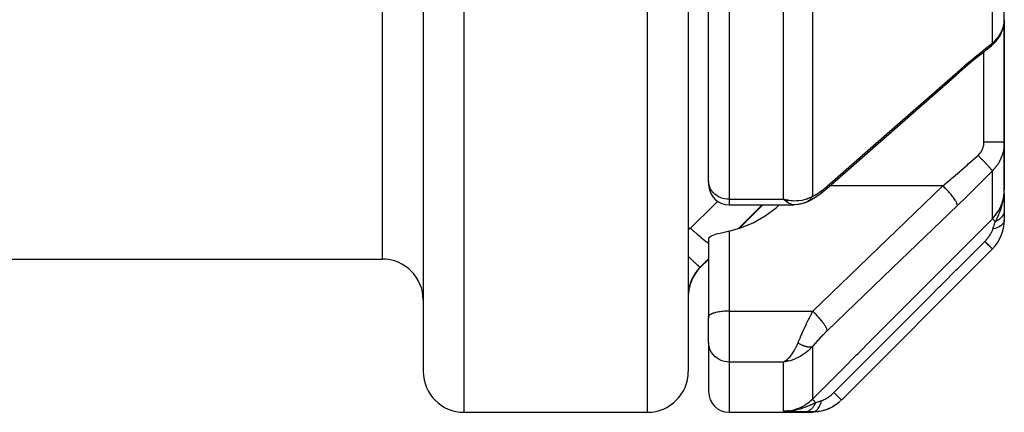
# Model space of a CAD drawing. Units: millimetres. Extents: x -312 to 522, y -345 to 345.
# Drawn here: x 12 to 60, y -113 to -94 of the extents above; entities that cross this region are included whole.
import ezdxf

# ---------------------------------------------------------------- set-up
doc = ezdxf.new("R2010")
doc.units = ezdxf.units.MM
doc.linetypes.add('DASHED', pattern=[9.652, 8.128, -1.524])
doc.layers.add('nevidi', color=4, linetype='DASHED')

msp = doc.modelspace()

# ---------------------------------------------------------------- linework, layer by layer
at = {"color": 2}
for p, q in [((32, -37), (32, -111)), ((32, -37), (32, -111)), ((45, -37), (45, -111)), ((45, -37), (45, -111)), ((46, -101.701), (46, -74.931)), ((46, -101.701), (46, -74.931)), ((60.5, -93.777), (60.5, -85.156)), ((60.482, -94.006), (60.489, -93.942)), ((60.496, -93.823), (60.496, -93.833)), ((60.497, -93.857), (60.498, -93.848)), ((60.498, -93.848), (60.5, -93.777)), ((60.5, -93.777), (60.5, -99.772)), ((60.5, -99.772), (60.5, -93.777)), ((59.808, -95.108), (59.866, -95.06)), ((51.015, -95.705), (51.014, -95.705)), ((51.78, -102.057), (58.167, -96.461)), ((60.5, -102.102), (60.5, -99.772)), ((60.5, -99.772), (60.5, -102.102)), ((51.015, -101.344), (51.014, -101.345)), ((51.014, -101.344), (51.015, -101.344)), ((46, -101.701), (46, -101.838)), ((46, -101.701), (46, -101.838)), ((51.78, -102.057), (51.764, -102.074)), ((60.485, -102.397), (60.486, -102.374)), ((60.487, -102.39), (60.488, -102.352)), ((60.488, -102.316), (60.489, -102.304)), ((60.488, -102.383), (60.49, -102.332)), ((60.489, -102.377), (60.491, -102.317)), ((60.49, -102.37), (60.492, -102.317)), ((60.491, -102.363), (60.493, -102.317)), ((60.493, -102.35), (60.496, -102.238)), ((60.493, -102.356), (60.496, -102.251)), ((60.494, -102.343), (60.497, -102.225)), ((60.495, -102.336), (60.498, -102.204)), ((60.496, -102.329), (60.498, -102.19)), ((60.497, -102.316), (60.499, -102.178)), ((60.497, -102.323), (60.499, -102.18)), ((60.498, -102.302), (60.5, -102.102)), ((60.498, -102.309), (60.5, -102.102)), ((60.499, -102.295), (60.5, -102.102)), ((60.5, -102.282), (60.5, -102.102)), ((60.5, -102.282), (60.5, -103.106)), ((47, -102.838), (50.174, -102.838)), ((47.515, -103.985), (48.662, -102.838)), ((49.91, -102.623), (49.672, -102.564)), ((49.904, -102.626), (49.672, -102.564)), ((49.899, -102.629), (49.672, -102.564)), ((49.894, -102.632), (49.672, -102.564)), ((49.889, -102.635), (49.672, -102.564)), ((49.884, -102.638), (49.672, -102.564)), ((49.879, -102.641), (49.672, -102.564)), ((49.874, -102.643), (49.672, -102.564)), ((49.868, -102.646), (49.672, -102.564)), ((49.863, -102.649), (49.672, -102.564)), ((49.858, -102.651), (49.672, -102.564)), ((49.853, -102.654), (49.672, -102.564)), ((49.848, -102.656), (49.672, -102.564)), ((49.843, -102.659), (49.672, -102.564)), ((49.838, -102.661), (49.672, -102.564)), ((49.832, -102.664), (49.672, -102.564)), ((49.827, -102.666), (49.672, -102.564)), ((49.822, -102.668), (49.672, -102.564)), ((49.817, -102.67), (49.672, -102.564)), ((49.812, -102.672), (49.672, -102.564)), ((49.806, -102.675), (49.672, -102.564)), ((49.801, -102.677), (49.672, -102.564)), ((49.695, -102.587), (49.672, -102.564)), ((49.713, -102.6), (49.711, -102.602)), ((49.915, -102.62), (49.782, -102.589)), ((49.92, -102.617), (49.855, -102.603)), ((50.174, -102.838), (50.165, -102.838)), ((50.663, -102.762), (50.655, -102.764)), ((50.739, -102.737), (50.73, -102.741)), ((50.787, -102.716), (50.771, -102.724)), ((60.484, -102.403), (60.484, -102.39)), ((60.5, -103.12), (60.5, -103.586)), ((46.001, -108.313), (46.001, -104.49)), ((59.914, -105), (52.51, -112.404)), ((11, -105.5), (30, -105.5)), ((45.586, -105.914), (46.001, -105.499)), ((46, -105.5), (46, -107)), ((46, -107), (46, -108.326)), ((46.001, -108.313), (46, -108.326)), ((46.001, -108.313), (46, -108.326)), ((46, -108.604), (46, -108.326)), ((46, -108.326), (46, -108.389)), ((46, -108.326), (46, -108.389)), ((46, -108.604), (46, -108.326)), ((46, -109.559), (46, -108.604)), ((46, -109.559), (46, -108.604)), ((46, -109.572), (46, -112)), ((46, -109.572), (46, -112)), ((49.812, -110.465), (49.672, -110.54)), ((49.817, -110.467), (49.672, -110.54)), ((49.822, -110.468), (49.672, -110.54)), ((49.827, -110.47), (49.672, -110.54)), ((49.832, -110.472), (49.672, -110.54)), ((49.838, -110.473), (49.672, -110.54)), ((49.843, -110.475), (49.672, -110.54)), ((49.848, -110.476), (49.672, -110.54)), ((49.853, -110.477), (49.672, -110.54)), ((49.858, -110.479), (49.672, -110.54)), ((49.863, -110.48), (49.672, -110.54)), ((49.868, -110.481), (49.672, -110.54)), ((49.874, -110.483), (49.672, -110.54)), ((49.879, -110.484), (49.672, -110.54)), ((49.884, -110.485), (49.672, -110.54)), ((49.889, -110.486), (49.672, -110.54)), ((49.894, -110.487), (49.672, -110.54)), ((49.899, -110.488), (49.672, -110.54)), ((49.904, -110.489), (49.672, -110.54)), ((49.91, -110.49), (49.672, -110.54)), ((49.915, -110.49), (49.672, -110.54)), ((49.92, -110.491), (49.672, -110.54)), ((49.806, -110.463), (49.709, -110.518)), ((49.771, -110.524), (49.739, -110.53)), ((49.801, -110.461), (49.763, -110.484)), ((49.945, -112.937), (49.672, -112.942)), ((49.938, -112.939), (49.672, -112.942)), ((49.931, -112.94), (49.672, -112.942)), ((49.924, -112.941), (49.672, -112.942)), ((49.917, -112.942), (49.672, -112.942)), ((49.91, -112.943), (49.672, -112.942)), ((49.904, -112.944), (49.672, -112.942)), ((49.897, -112.945), (49.672, -112.942)), ((49.89, -112.946), (49.672, -112.942)), ((49.883, -112.947), (49.672, -112.942)), ((49.876, -112.948), (49.672, -112.942)), ((49.869, -112.948), (49.672, -112.942)), ((49.863, -112.949), (49.672, -112.942)), ((49.856, -112.949), (49.672, -112.942)), ((49.849, -112.95), (49.672, -112.942)), ((49.842, -112.95), (49.672, -112.942)), ((49.835, -112.95), (49.672, -112.942)), ((49.951, -112.936), (49.771, -112.94)), ((49.958, -112.934), (49.886, -112.936)), ((49.965, -112.933), (49.915, -112.934)), ((49.933, -112.931), (49.921, -112.932)), ((34, -113), (43, -113)), ((47, -113), (51.086, -113))]:
    msp.add_line(p, q, dxfattribs=at)
for points in [[(59.908, -95.024), (59.976, -94.962), (60.04, -94.899), (60.099, -94.833), (60.154, -94.764), (60.205, -94.694), (60.243, -94.635), (60.289, -94.56), (60.33, -94.484), (60.366, -94.406), (60.397, -94.328), (60.423, -94.253), (60.448, -94.172), (60.468, -94.089), (60.482, -94.006)], [(59.838, -95.083), (59.427, -95.408), (58.996, -95.759), (58.564, -96.121), (58.151, -96.478)], [(59.838, -95.083), (59.836, -95.085), (59.815, -95.103), (59.808, -95.108)], [(58.167, -96.461), (58.152, -96.477), (58.151, -96.478)], [(51.764, -102.074), (51.692, -102.136), (51.611, -102.202), (51.532, -102.264), (51.407, -102.36), (51.329, -102.416), (51.252, -102.468), (51.12, -102.55), (51.046, -102.594), (50.975, -102.631), (50.913, -102.662), (50.845, -102.694), (50.749, -102.733)], [(60.486, -102.374), (60.491, -102.317), (60.497, -102.229), (60.499, -102.178)], [(47, -104.123), (47.567, -103.972), (48.191, -103.719), (48.773, -103.388), (49.305, -102.985), (49.465, -102.838)], [(49.672, -102.564), (49.771, -102.587), (49.856, -102.604), (49.924, -102.615)], [(50.356, -102.825), (50.203, -102.837), (50.181, -102.838), (50.165, -102.838)], [(50.674, -102.759), (50.495, -102.806), (50.467, -102.812), (50.44, -102.817), (50.412, -102.821), (50.384, -102.824), (50.224, -102.835)], [(50.73, -102.741), (50.722, -102.744), (50.709, -102.749), (50.707, -102.749), (50.677, -102.759)], [(46.001, -104.49), (46.016, -104.455), (46.049, -104.419), (46.099, -104.384), (46.166, -104.35), (46.235, -104.322), (46.241, -104.319), (46.247, -104.317), (46.342, -104.285), (46.449, -104.253), (46.565, -104.222), (46.69, -104.192), (46.82, -104.162), (46.913, -104.142), (46.953, -104.133), (47, -104.123)], [(49.672, -110.54), (49.711, -110.518), (49.764, -110.484), (49.798, -110.46)], [(49.774, -112.94), (49.886, -112.937), (49.905, -112.935), (49.983, -112.928)], [(52.158, -112.684), (52.096, -112.726), (52.091, -112.729), (52.09, -112.73), (52.085, -112.733), (51.857, -112.846), (51.851, -112.848), (51.85, -112.848), (51.845, -112.85), (51.603, -112.932), (51.598, -112.933), (51.597, -112.933), (51.592, -112.935), (51.341, -112.984), (51.335, -112.984), (51.335, -112.984), (51.329, -112.985), (51.086, -113)], [(52.317, -112.576), (52.312, -112.58), (52.311, -112.58), (52.307, -112.584), (52.258, -112.617)]]:
    msp.add_lwpolyline(points, dxfattribs=at)
for centre, radius, start, end in [((47, -101.838), 1, 180, 186.9195), ((47, -101.838), 1, 187.6923, 270), ((58.5, -103.586), 2, 315, 0), ((30, -107.5), 2, 0, 90), ((47, -107.328), 2, 135, 180), ((34, -111), 2, 180, 270), ((43, -111), 2, 270, 0), ((47, -112), 1, 180, 270)]:
    msp.add_arc(centre, radius, start, end, dxfattribs=at)
at = {"layer": 'nevidi', "color": 7, "linetype": 'Continuous'}
for p, q in [((30, -105.5), (30, -37)), ((34, -37), (34, -113)), ((43, -113), (43, -37)), ((47, -75.437), (47, -102.564)), ((59.914, -94.924), (59.914, -86.179)), ((51.086, -92.386), (51.086, -102.418)), ((49.672, -102.564), (49.672, -92.793)), ((60.459, -94.102), (60.475, -94.03)), ((59.5, -99.778), (59.5, -95.35)), ((59.914, -103.52), (59.914, -101.18)), ((57.493, -101.912), (51.945, -101.912)), ((60.499, -102.178), (60.5, -102.102)), ((47, -102.564), (49.672, -102.564)), ((47, -102.564), (47, -102.838)), ((45, -103.987), (45.116, -103.987)), ((47, -104.123), (47, -108.047)), ((46.016, -104.734), (46.018, -104.735)), ((45.586, -105.914), (45.586, -105.893)), ((47, -108.047), (51.106, -108.047)), ((47, -108.047), (47, -108.604)), ((47, -108.604), (47, -110.54)), ((51.086, -109.788), (51.086, -112.356)), ((47, -110.54), (47, -113)), ((49.672, -110.54), (47, -110.54)), ((49.739, -110.53), (49.672, -110.54)), ((49.672, -112.942), (49.672, -110.54)), ((49.909, -110.495), (49.771, -110.524)), ((49.983, -112.928), (50.005, -112.926))]:
    msp.add_line(p, q, dxfattribs=at)
for points in [[(59.914, -94.924), (59.967, -94.879), (59.977, -94.87), (60.038, -94.812), (60.048, -94.803), (60.048, -94.803), (60.105, -94.743), (60.114, -94.733), (60.167, -94.671), (60.175, -94.661), (60.207, -94.62), (60.224, -94.597), (60.231, -94.586), (60.276, -94.52), (60.283, -94.509), (60.323, -94.441), (60.329, -94.43), (60.333, -94.422), (60.364, -94.361), (60.37, -94.35), (60.4, -94.279), (60.405, -94.268), (60.425, -94.213), (60.431, -94.197), (60.434, -94.186), (60.456, -94.114)], [(60.477, -94.018), (60.481, -93.996), (60.489, -93.945)], [(60.49, -93.933), (60.497, -93.86), (60.498, -93.848)], [(58.2, -96.339), (58.564, -96.024), (58.621, -95.976), (59.003, -95.655), (59.059, -95.608), (59.44, -95.298), (59.497, -95.253), (59.877, -94.953), (59.914, -94.924)], [(59.914, -94.924), (59.905, -94.967), (59.902, -94.977), (59.9, -94.982), (59.899, -94.984), (59.883, -95.022), (59.879, -95.03), (59.874, -95.038), (59.873, -95.04), (59.853, -95.067), (59.847, -95.074), (59.838, -95.083)], [(51.813, -101.935), (55.007, -99.137), (58.2, -96.339)], [(58.2, -96.339), (58.2, -96.362), (58.197, -96.39), (58.196, -96.392), (58.19, -96.418), (58.181, -96.44), (58.18, -96.442), (58.167, -96.461)], [(59.207, -100.419), (59.234, -100.394), (59.239, -100.389), (59.27, -100.357), (59.274, -100.352), (59.303, -100.319), (59.308, -100.314), (59.334, -100.279), (59.338, -100.274), (59.362, -100.238), (59.366, -100.232), (59.388, -100.196), (59.392, -100.19), (59.412, -100.153), (59.415, -100.146), (59.432, -100.108), (59.435, -100.101), (59.45, -100.062), (59.453, -100.056), (59.462, -100.026), (59.465, -100.016), (59.467, -100.009), (59.478, -99.968), (59.479, -99.962), (59.488, -99.921), (59.489, -99.914), (59.495, -99.873), (59.495, -99.867), (59.499, -99.825), (59.499, -99.824)], [(59.499, -99.824), (59.499, -99.819), (59.5, -99.778)], [(60.5, -99.772), (60.496, -99.772), (60.494, -99.772), (60.491, -99.773), (60.478, -99.773), (60.474, -99.773), (60.464, -99.773), (60.445, -99.774), (60.438, -99.774), (60.42, -99.774), (60.397, -99.774), (60.389, -99.775), (60.359, -99.775), (60.336, -99.775), (60.325, -99.775), (60.283, -99.776), (60.263, -99.776), (60.249, -99.776), (60.193, -99.776), (60.177, -99.776), (60.162, -99.776), (60.09, -99.777), (60.081, -99.777), (60.065, -99.777), (59.976, -99.777), (59.959, -99.777), (59.864, -99.777), (59.855, -99.777), (59.846, -99.777), (59.747, -99.778), (59.728, -99.778), (59.726, -99.778), (59.626, -99.778), (59.606, -99.778), (59.594, -99.778), (59.503, -99.778), (59.5, -99.778)], [(60.5, -99.772), (60.499, -99.846), (60.498, -99.861), (60.492, -99.951), (60.491, -99.966), (60.481, -100.045), (60.48, -100.056), (60.478, -100.07), (60.462, -100.16), (60.459, -100.174), (60.439, -100.263), (60.435, -100.277), (60.425, -100.313), (60.41, -100.365), (60.405, -100.38), (60.375, -100.466), (60.37, -100.48), (60.335, -100.565), (60.333, -100.57), (60.329, -100.579), (60.29, -100.662), (60.283, -100.675), (60.24, -100.756), (60.232, -100.768), (60.207, -100.812), (60.185, -100.847), (60.176, -100.859), (60.124, -100.935), (60.115, -100.947), (60.058, -101.021), (60.049, -101.032), (60.048, -101.033), (59.988, -101.103), (59.978, -101.114), (59.914, -101.18)], [(57.493, -101.912), (57.722, -101.718), (57.858, -101.601), (57.915, -101.553), (58.296, -101.223), (58.352, -101.174), (58.69, -100.878), (58.733, -100.841), (58.789, -100.791), (59.168, -100.454), (59.207, -100.419)], [(59.914, -101.18), (59.914, -101.179), (59.902, -101.16), (59.901, -101.159), (59.9, -101.158), (59.898, -101.155), (59.878, -101.129), (59.875, -101.124), (59.874, -101.123), (59.874, -101.123), (59.847, -101.09), (59.841, -101.082), (59.839, -101.08), (59.838, -101.079), (59.807, -101.043), (59.8, -101.035), (59.794, -101.028), (59.793, -101.026), (59.76, -100.99), (59.752, -100.981), (59.741, -100.968), (59.739, -100.966), (59.706, -100.93), (59.697, -100.92), (59.679, -100.901), (59.677, -100.898), (59.646, -100.865), (59.635, -100.854), (59.61, -100.828), (59.608, -100.825), (59.579, -100.795), (59.568, -100.783), (59.535, -100.749), (59.532, -100.746), (59.508, -100.721), (59.497, -100.709), (59.456, -100.667), (59.452, -100.664), (59.433, -100.645), (59.421, -100.632), (59.372, -100.583), (59.369, -100.579), (59.356, -100.566), (59.343, -100.553), (59.286, -100.497), (59.283, -100.494), (59.276, -100.487), (59.263, -100.474), (59.207, -100.419)], [(59.914, -101.18), (59.552, -101.545), (59.496, -101.602), (59.116, -101.98), (59.059, -102.036), (58.678, -102.41), (58.622, -102.465), (58.24, -102.835), (58.2, -102.873)], [(47, -102.564), (46.906, -102.56), (46.774, -102.541), (46.645, -102.508), (46.523, -102.459), (46.41, -102.398), (46.307, -102.323), (46.217, -102.238), (46.141, -102.142), (46.08, -102.039), (46.036, -101.93), (46.009, -101.816), (46, -101.701)], [(51.086, -102.418), (51.131, -102.401), (51.139, -102.397), (51.193, -102.373), (51.201, -102.369), (51.257, -102.339), (51.265, -102.335), (51.323, -102.301), (51.332, -102.296), (51.391, -102.259), (51.4, -102.253), (51.46, -102.213), (51.468, -102.207), (51.529, -102.164), (51.538, -102.157), (51.599, -102.112), (51.608, -102.105), (51.67, -102.056), (51.679, -102.049), (51.741, -101.998), (51.75, -101.99), (51.812, -101.936), (51.813, -101.935)], [(51.106, -108.047), (54.3, -104.98), (57.493, -101.912)], [(51.813, -101.935), (51.813, -101.958), (51.809, -101.988), (51.808, -101.995), (51.803, -102.014), (51.792, -102.038), (51.79, -102.043), (51.78, -102.057)], [(58.2, -102.873), (58.2, -102.859), (58.196, -102.836), (58.196, -102.834), (58.19, -102.812), (58.18, -102.783), (58.179, -102.781), (58.167, -102.754), (58.151, -102.72), (58.15, -102.717), (58.132, -102.685), (58.11, -102.647), (58.108, -102.644), (58.086, -102.607), (58.058, -102.566), (58.056, -102.562), (58.028, -102.522), (57.996, -102.477), (57.993, -102.474), (57.961, -102.431), (57.924, -102.384), (57.922, -102.38), (57.886, -102.336), (57.845, -102.287), (57.842, -102.283), (57.803, -102.238), (57.76, -102.189), (57.756, -102.185), (57.714, -102.138), (57.67, -102.09), (57.666, -102.086), (57.622, -102.04), (57.576, -101.994), (57.572, -101.99), (57.527, -101.945), (57.493, -101.912)], [(59.914, -103.52), (60.048, -103.371), (60.056, -103.361), (60.064, -103.352), (60.189, -103.176), (60.196, -103.165), (60.207, -103.148), (60.301, -102.975), (60.306, -102.964), (60.333, -102.904), (60.388, -102.763), (60.392, -102.751), (60.425, -102.645), (60.451, -102.543), (60.454, -102.531), (60.481, -102.376), (60.489, -102.316), (60.49, -102.304), (60.5, -102.102)], [(60.468, -102.517), (60.473, -102.483), (60.475, -102.469), (60.483, -102.408), (60.486, -102.374)], [(45.116, -103.987), (46.276, -102.841), (46.439, -102.68), (46.449, -102.67)], [(48.618, -102.838), (48.017, -103.446), (47.854, -103.611), (47.47, -103.997)], [(50.165, -102.838), (50.078, -102.826), (50.062, -102.822), (50.045, -102.817), (49.956, -102.781), (49.943, -102.775), (49.922, -102.763), (49.831, -102.704), (49.82, -102.696), (49.797, -102.678), (49.706, -102.597), (49.695, -102.587)], [(49.924, -102.615), (50.043, -102.629), (50.106, -102.634), (50.173, -102.638), (50.309, -102.637), (50.353, -102.635), (50.419, -102.631), (50.562, -102.611), (50.594, -102.606), (50.658, -102.592), (50.798, -102.552), (50.825, -102.543), (50.885, -102.52), (51.014, -102.46), (51.043, -102.443), (51.086, -102.418)], [(50.771, -102.724), (50.769, -102.724), (50.74, -102.737), (50.738, -102.738), (50.73, -102.741)], [(51.086, -102.418), (51.073, -102.442), (51.071, -102.444), (51.057, -102.468), (51.053, -102.473), (51.052, -102.475), (51.052, -102.475), (51.033, -102.503), (51.032, -102.504), (51.013, -102.529), (51.012, -102.531), (51.01, -102.533), (51.008, -102.536), (50.989, -102.558), (50.987, -102.56), (50.965, -102.584), (50.965, -102.584), (50.963, -102.586), (50.959, -102.59), (50.94, -102.609), (50.939, -102.61), (50.914, -102.632), (50.913, -102.633), (50.912, -102.634), (50.906, -102.639), (50.888, -102.653), (50.886, -102.655), (50.86, -102.673), (50.858, -102.675), (50.855, -102.676), (50.848, -102.681), (50.831, -102.692), (50.829, -102.693), (50.802, -102.708), (50.8, -102.709), (50.794, -102.712), (50.787, -102.716)], [(60.061, -103.666), (60.113, -103.563), (60.134, -103.521), (60.159, -103.468), (60.167, -103.451), (60.171, -103.443), (60.176, -103.433), (60.227, -103.32), (60.238, -103.295), (60.262, -103.237), (60.267, -103.225), (60.28, -103.194), (60.296, -103.152), (60.329, -103.064), (60.334, -103.047), (60.351, -102.999), (60.356, -102.982), (60.372, -102.931), (60.402, -102.83), (60.411, -102.795), (60.416, -102.774), (60.417, -102.772), (60.433, -102.704), (60.443, -102.657), (60.464, -102.546)], [(58.2, -102.873), (55.007, -105.94), (51.813, -109.008)], [(60.5, -103.106), (60.5, -103.124), (60.5, -103.126), (60.497, -103.154), (60.497, -103.156), (60.495, -103.171), (60.495, -103.173), (60.493, -103.183), (60.493, -103.185), (60.487, -103.212), (60.487, -103.214), (60.48, -103.241), (60.479, -103.243), (60.478, -103.245), (60.478, -103.247), (60.47, -103.27), (60.469, -103.272), (60.458, -103.299), (60.458, -103.3), (60.45, -103.317), (60.449, -103.32), (60.445, -103.327), (60.444, -103.328), (60.43, -103.354), (60.429, -103.356), (60.413, -103.381), (60.412, -103.383), (60.409, -103.387), (60.408, -103.389), (60.395, -103.408), (60.393, -103.41), (60.374, -103.434), (60.373, -103.436), (60.358, -103.453), (60.356, -103.455), (60.352, -103.46), (60.351, -103.461), (60.329, -103.484), (60.327, -103.486), (60.303, -103.508), (60.302, -103.51), (60.296, -103.515), (60.294, -103.517), (60.277, -103.532), (60.275, -103.533), (60.249, -103.554), (60.247, -103.556), (60.224, -103.572), (60.221, -103.574), (60.219, -103.576), (60.217, -103.577), (60.188, -103.597), (60.186, -103.598), (60.156, -103.616), (60.154, -103.618), (60.143, -103.624), (60.141, -103.625), (60.122, -103.635), (60.12, -103.636), (60.088, -103.653), (60.085, -103.654), (60.061, -103.666)], [(51.086, -112.356), (51.741, -111.7), (51.806, -111.635), (52.492, -110.948), (52.558, -110.882), (53.244, -110.195), (53.31, -110.13), (53.996, -109.443), (54.062, -109.377), (54.748, -108.69), (54.814, -108.625), (55.5, -107.938), (55.565, -107.872), (56.252, -107.185), (56.317, -107.12), (57.004, -106.433), (57.069, -106.367), (57.756, -105.68), (57.821, -105.615), (58.508, -104.927), (58.573, -104.862), (59.26, -104.175), (59.325, -104.11), (59.914, -103.52)], [(60.061, -103.666), (60.019, -103.624), (60.016, -103.621), (60.013, -103.618), (60.013, -103.618), (59.975, -103.581), (59.975, -103.58), (59.972, -103.577), (59.971, -103.576), (59.944, -103.549), (59.943, -103.548), (59.942, -103.547), (59.94, -103.545), (59.923, -103.529), (59.922, -103.528), (59.922, -103.528), (59.92, -103.526), (59.914, -103.52), (59.914, -103.52)], [(60.5, -103.586), (60.496, -103.631), (60.493, -103.642), (60.493, -103.644), (60.476, -103.692), (60.471, -103.703), (60.47, -103.705), (60.441, -103.752), (60.433, -103.762), (60.432, -103.764), (60.391, -103.809), (60.38, -103.818), (60.378, -103.82), (60.326, -103.862), (60.314, -103.871), (60.311, -103.873), (60.248, -103.911), (60.234, -103.919), (60.231, -103.92), (60.159, -103.955), (60.142, -103.962), (60.139, -103.963), (60.058, -103.993), (60.04, -103.998), (60.037, -104), (59.949, -104.024), (59.941, -104.026)], [(59.941, -104.026), (59.944, -104.017), (59.978, -103.913), (59.983, -103.901), (59.984, -103.898), (60.003, -103.84), (60.02, -103.79), (60.023, -103.778), (60.048, -103.705), (60.056, -103.68), (60.058, -103.673), (60.061, -103.666)], [(45, -104.057), (45.065, -104.018), (45.116, -103.987)], [(45.116, -103.987), (45.264, -104.124), (45.268, -104.127), (45.271, -104.131), (45.279, -104.138), (45.432, -104.273), (45.436, -104.276), (45.454, -104.293), (45.462, -104.299), (45.595, -104.412), (45.599, -104.415), (45.631, -104.442), (45.639, -104.448), (45.752, -104.539), (45.755, -104.541), (45.8, -104.576), (45.807, -104.581), (45.9, -104.651), (45.903, -104.654), (45.957, -104.693), (45.964, -104.697), (46.002, -104.724)], [(59.544, -104.63), (59.569, -104.605), (59.571, -104.602), (59.575, -104.599), (59.607, -104.564), (59.61, -104.56), (59.627, -104.542), (59.642, -104.525), (59.645, -104.521), (59.675, -104.486), (59.678, -104.482), (59.707, -104.446), (59.71, -104.442), (59.737, -104.406), (59.74, -104.402), (59.765, -104.366), (59.768, -104.362), (59.792, -104.326), (59.795, -104.322), (59.817, -104.286), (59.82, -104.282), (59.841, -104.246), (59.843, -104.242), (59.848, -104.234), (59.862, -104.207), (59.864, -104.203), (59.882, -104.168), (59.884, -104.165), (59.9, -104.131), (59.901, -104.127), (59.903, -104.124), (59.916, -104.094), (59.917, -104.09), (59.93, -104.058), (59.931, -104.055), (59.941, -104.026)], [(52.142, -112.035), (52.682, -111.496), (52.748, -111.429), (52.793, -111.384), (52.861, -111.316), (53.369, -110.808), (53.436, -110.741), (53.546, -110.631), (53.613, -110.564), (54.057, -110.119), (54.124, -110.053), (54.3, -109.877), (54.365, -109.811), (54.745, -109.431), (54.812, -109.365), (55.052, -109.124), (55.117, -109.059), (55.433, -108.743), (55.499, -108.677), (55.805, -108.371), (55.869, -108.306), (56.12, -108.056), (56.187, -107.989), (56.559, -107.617), (56.621, -107.554), (56.808, -107.367), (56.875, -107.3), (57.311, -106.864), (57.373, -106.802), (57.496, -106.679), (57.563, -106.612), (58.064, -106.111), (58.125, -106.049), (58.184, -105.991), (58.25, -105.924), (58.818, -105.357), (58.872, -105.303), (58.877, -105.297), (58.938, -105.236), (59.544, -104.63)], [(59.914, -105), (59.914, -105), (59.911, -104.997), (59.91, -104.996), (59.908, -104.994), (59.897, -104.983), (59.895, -104.981), (59.892, -104.977), (59.874, -104.959), (59.87, -104.956), (59.865, -104.951), (59.84, -104.926), (59.836, -104.921), (59.829, -104.914), (59.797, -104.883), (59.792, -104.877), (59.783, -104.869), (59.745, -104.831), (59.739, -104.824), (59.729, -104.814), (59.686, -104.771), (59.678, -104.764), (59.667, -104.752), (59.619, -104.704), (59.611, -104.696), (59.598, -104.684), (59.546, -104.631), (59.544, -104.63)], [(45, -105.368), (45.006, -105.373), (45.009, -105.376), (45.087, -105.451), (45.107, -105.47), (45.147, -105.508), (45.15, -105.51), (45.209, -105.567), (45.228, -105.584), (45.272, -105.625), (45.274, -105.627), (45.317, -105.667), (45.333, -105.681), (45.378, -105.722), (45.38, -105.724), (45.408, -105.75), (45.422, -105.762), (45.464, -105.799), (45.465, -105.801), (45.482, -105.815), (45.492, -105.824), (45.528, -105.854), (45.529, -105.855), (45.537, -105.861), (45.544, -105.866), (45.569, -105.885), (45.57, -105.885), (45.572, -105.887), (45.575, -105.889), (45.586, -105.893)], [(46.001, -105.477), (45.638, -105.84), (45.586, -105.893)], [(45.586, -105.893), (45.532, -105.949), (45.521, -105.961), (45.459, -106.033), (45.452, -106.041), (45.449, -106.045), (45.391, -106.119), (45.382, -106.132), (45.328, -106.21), (45.319, -106.223), (45.293, -106.264), (45.27, -106.304), (45.262, -106.317), (45.217, -106.4), (45.21, -106.414), (45.17, -106.498), (45.167, -106.505), (45.164, -106.512), (45.129, -106.598), (45.123, -106.612), (45.094, -106.698), (45.089, -106.712), (45.075, -106.76), (45.064, -106.799), (45.06, -106.813), (45.04, -106.9), (45.037, -106.914), (45.022, -107), (45.02, -107.014), (45.019, -107.022), (45.01, -107.098), (45.008, -107.112), (45.002, -107.195), (45.002, -107.208), (45, -107.287)], [(47, -108.047), (46.953, -108.048), (46.906, -108.049), (46.82, -108.052), (46.774, -108.055), (46.69, -108.061), (46.645, -108.065), (46.565, -108.075), (46.523, -108.081), (46.449, -108.094), (46.41, -108.101), (46.342, -108.116), (46.307, -108.125), (46.247, -108.143), (46.217, -108.153), (46.166, -108.172), (46.141, -108.183), (46.099, -108.205), (46.08, -108.217), (46.049, -108.239), (46.036, -108.252), (46.016, -108.276), (46.009, -108.289), (46.001, -108.313)], [(50.379, -109.608), (50.385, -109.592), (50.429, -109.486), (50.438, -109.465), (50.48, -109.365), (50.497, -109.325), (50.506, -109.304), (50.568, -109.163), (50.577, -109.142), (50.585, -109.125), (50.641, -109.001), (50.651, -108.98), (50.698, -108.877), (50.716, -108.838), (50.726, -108.817), (50.792, -108.677), (50.802, -108.656), (50.817, -108.625), (50.87, -108.517), (50.88, -108.496), (50.941, -108.372), (50.947, -108.359), (50.957, -108.339), (51.025, -108.204), (51.036, -108.184), (51.067, -108.123), (51.104, -108.051), (51.106, -108.047)], [(51.813, -109.008), (51.813, -108.994), (51.81, -108.976), (51.809, -108.971), (51.803, -108.947), (51.795, -108.925), (51.793, -108.918), (51.78, -108.889), (51.767, -108.862), (51.764, -108.855), (51.745, -108.82), (51.728, -108.79), (51.723, -108.782), (51.698, -108.743), (51.677, -108.71), (51.671, -108.701), (51.641, -108.658), (51.616, -108.622), (51.608, -108.612), (51.574, -108.566), (51.545, -108.529), (51.537, -108.519), (51.498, -108.471), (51.467, -108.433), (51.458, -108.422), (51.416, -108.373), (51.382, -108.335), (51.373, -108.324), (51.327, -108.274), (51.292, -108.236), (51.282, -108.225), (51.235, -108.176), (51.199, -108.139), (51.189, -108.129), (51.14, -108.08), (51.106, -108.047)], [(51.813, -109.008), (51.753, -109.066), (51.743, -109.076), (51.674, -109.143), (51.664, -109.153), (51.597, -109.222), (51.587, -109.232), (51.519, -109.302), (51.509, -109.312), (51.443, -109.382), (51.433, -109.393), (51.367, -109.464), (51.358, -109.474), (51.294, -109.545), (51.284, -109.555), (51.222, -109.626), (51.213, -109.636), (51.153, -109.707), (51.145, -109.717), (51.087, -109.787), (51.086, -109.788)], [(47, -110.54), (46.906, -110.535), (46.774, -110.514), (46.645, -110.477), (46.523, -110.423), (46.41, -110.353), (46.307, -110.27), (46.217, -110.174), (46.141, -110.067), (46.08, -109.951), (46.036, -109.829), (46.009, -109.701), (46, -109.572)], [(49.798, -110.46), (49.836, -110.43), (49.889, -110.382), (49.922, -110.35), (49.958, -110.312), (50.012, -110.249), (50.045, -110.208), (50.076, -110.167), (50.133, -110.084), (50.165, -110.035), (50.188, -109.996), (50.248, -109.889), (50.278, -109.83), (50.291, -109.804), (50.357, -109.659), (50.379, -109.608)], [(51.086, -109.788), (51.074, -109.793), (51.073, -109.794), (51.055, -109.8), (51.053, -109.8), (51.052, -109.801), (51.047, -109.802), (51.035, -109.805), (51.033, -109.805), (51.013, -109.809), (51.012, -109.809), (51.008, -109.809), (51.003, -109.81), (50.99, -109.811), (50.989, -109.811), (50.967, -109.813), (50.965, -109.813), (50.959, -109.813), (50.953, -109.813), (50.942, -109.813), (50.94, -109.812), (50.916, -109.811), (50.914, -109.811), (50.906, -109.81), (50.9, -109.81), (50.889, -109.809), (50.888, -109.808), (50.862, -109.805), (50.86, -109.804), (50.848, -109.802), (50.842, -109.801), (50.833, -109.8), (50.831, -109.799), (50.804, -109.793), (50.802, -109.793), (50.787, -109.789), (50.78, -109.787), (50.773, -109.786), (50.771, -109.785), (50.742, -109.777), (50.74, -109.776), (50.722, -109.77), (50.715, -109.768), (50.711, -109.767), (50.709, -109.766), (50.679, -109.755), (50.677, -109.754), (50.655, -109.746), (50.647, -109.743), (50.646, -109.743), (50.644, -109.742), (50.613, -109.729), (50.61, -109.728), (50.585, -109.717), (50.579, -109.714), (50.578, -109.714), (50.577, -109.713), (50.545, -109.698), (50.543, -109.697), (50.514, -109.683), (50.511, -109.681), (50.508, -109.68), (50.506, -109.679), (50.476, -109.663), (50.474, -109.662), (50.442, -109.645), (50.441, -109.644), (50.439, -109.643), (50.434, -109.64), (50.407, -109.624), (50.404, -109.623), (50.379, -109.608)], [(51.086, -109.788), (51.014, -109.864), (50.944, -109.931), (50.885, -109.985), (50.798, -110.057), (50.72, -110.116), (50.658, -110.16), (50.562, -110.222), (50.484, -110.267), (50.419, -110.302), (50.309, -110.356), (50.239, -110.387), (50.173, -110.413), (50.043, -110.458), (49.99, -110.474), (49.924, -110.492)], [(49.672, -112.942), (49.771, -112.94), (49.885, -112.931), (49.897, -112.929), (50.043, -112.907), (50.111, -112.893), (50.123, -112.891), (50.309, -112.838), (50.33, -112.83), (50.342, -112.826), (50.542, -112.743), (50.553, -112.737), (50.562, -112.733), (50.743, -112.631), (50.753, -112.624), (50.798, -112.594), (50.928, -112.498), (50.938, -112.49), (51.014, -112.424), (51.086, -112.356)], [(51.252, -112.521), (51.25, -112.52), (51.244, -112.514), (51.197, -112.467), (51.196, -112.466), (51.193, -112.463), (51.19, -112.46), (51.151, -112.421), (51.151, -112.42), (51.147, -112.417), (51.146, -112.416), (51.117, -112.387), (51.116, -112.386), (51.114, -112.384), (51.114, -112.384), (51.095, -112.365), (51.094, -112.364), (51.093, -112.363), (51.093, -112.363), (51.086, -112.356)], [(51.099, -112.986), (51.105, -112.986), (51.154, -112.978), (51.155, -112.978), (51.155, -112.978), (51.167, -112.974), (51.215, -112.955), (51.216, -112.954), (51.216, -112.954), (51.227, -112.948), (51.274, -112.917), (51.275, -112.915), (51.275, -112.915), (51.286, -112.907), (51.33, -112.864), (51.331, -112.863), (51.332, -112.863), (51.342, -112.851), (51.383, -112.798), (51.384, -112.796), (51.385, -112.796), (51.394, -112.782), (51.432, -112.719), (51.433, -112.717), (51.433, -112.717), (51.441, -112.701), (51.475, -112.629), (51.476, -112.627), (51.476, -112.626), (51.483, -112.609), (51.513, -112.529), (51.513, -112.527), (51.514, -112.526), (51.52, -112.507), (51.542, -112.428)], [(52.459, -112.453), (52.452, -112.459), (52.386, -112.518), (52.378, -112.524), (52.377, -112.526), (52.322, -112.57), (52.309, -112.58), (52.301, -112.585), (52.23, -112.637), (52.222, -112.642), (52.158, -112.684), (52.148, -112.69), (52.14, -112.695), (52.1, -112.719), (52.064, -112.739), (52.056, -112.744), (51.979, -112.784), (51.971, -112.788), (51.916, -112.813), (51.892, -112.824), (51.884, -112.828), (51.861, -112.837), (51.804, -112.86), (51.795, -112.863), (51.714, -112.891), (51.706, -112.894), (51.655, -112.909), (51.624, -112.918), (51.615, -112.92), (51.609, -112.922), (51.533, -112.94), (51.525, -112.942), (51.443, -112.957), (51.435, -112.959), (51.377, -112.968), (51.354, -112.971), (51.348, -112.972), (51.346, -112.972), (51.266, -112.98), (51.257, -112.98), (51.179, -112.985), (51.17, -112.985), (51.099, -112.986)], [(51.252, -112.521), (51.253, -112.521), (51.379, -112.481), (51.392, -112.477), (51.419, -112.468), (51.488, -112.446), (51.532, -112.432), (51.542, -112.428)], [(51.542, -112.428), (51.565, -112.421), (51.568, -112.42), (51.598, -112.408), (51.601, -112.407), (51.632, -112.395), (51.635, -112.393), (51.642, -112.39), (51.667, -112.379), (51.67, -112.377), (51.703, -112.361), (51.706, -112.36), (51.739, -112.342), (51.743, -112.34), (51.776, -112.321), (51.78, -112.319), (51.813, -112.299), (51.817, -112.297), (51.851, -112.275), (51.854, -112.272), (51.888, -112.249), (51.892, -112.247), (51.926, -112.222), (51.93, -112.219), (51.963, -112.194), (51.967, -112.191), (52.001, -112.164), (52.004, -112.161), (52.038, -112.133), (52.041, -112.13), (52.074, -112.1), (52.078, -112.097), (52.109, -112.068), (52.11, -112.067), (52.113, -112.063), (52.142, -112.035)], [(52.51, -112.404), (52.51, -112.404), (52.508, -112.401), (52.506, -112.399), (52.505, -112.398), (52.495, -112.388), (52.491, -112.385), (52.489, -112.382), (52.472, -112.365), (52.467, -112.36), (52.463, -112.356), (52.439, -112.332), (52.432, -112.325), (52.428, -112.321), (52.397, -112.29), (52.388, -112.282), (52.383, -112.276), (52.346, -112.239), (52.336, -112.229), (52.329, -112.222), (52.287, -112.18), (52.275, -112.169), (52.268, -112.161), (52.221, -112.114), (52.208, -112.101), (52.2, -112.093), (52.149, -112.042), (52.142, -112.035)], [(50.71, -112.98), (50.574, -112.977), (50.526, -112.976), (50.386, -112.972), (50.339, -112.971), (50.209, -112.967), (50.162, -112.965), (50.038, -112.96), (49.993, -112.958), (49.873, -112.953), (49.83, -112.951), (49.713, -112.945), (49.672, -112.942)], [(50.035, -112.923), (50.115, -112.912), (50.211, -112.895), (50.247, -112.888), (50.284, -112.881), (50.343, -112.867), (50.395, -112.855), (50.498, -112.827), (50.565, -112.807), (50.572, -112.804), (50.72, -112.754), (50.76, -112.739), (50.801, -112.723), (50.821, -112.715), (50.999, -112.64), (51.009, -112.636), (51.032, -112.626), (51.053, -112.616), (51.215, -112.539), (51.252, -112.521)], [(50.71, -112.98), (50.73, -112.979), (50.732, -112.979), (50.758, -112.976), (50.76, -112.976), (50.776, -112.973), (50.777, -112.973), (50.786, -112.971), (50.788, -112.971), (50.815, -112.964), (50.816, -112.964), (50.842, -112.956), (50.844, -112.955), (50.847, -112.954), (50.849, -112.953), (50.87, -112.945), (50.872, -112.944), (50.898, -112.933), (50.899, -112.932), (50.917, -112.923), (50.919, -112.922), (50.925, -112.919), (50.926, -112.918), (50.951, -112.903), (50.953, -112.902), (50.977, -112.885), (50.979, -112.884), (50.984, -112.88), (50.986, -112.879), (51.003, -112.866), (51.005, -112.864), (51.028, -112.845), (51.03, -112.843), (51.048, -112.826), (51.05, -112.824), (51.053, -112.822), (51.054, -112.82), (51.076, -112.797), (51.078, -112.796), (51.099, -112.771), (51.101, -112.77), (51.108, -112.761), (51.109, -112.76), (51.122, -112.744), (51.123, -112.742), (51.143, -112.715), (51.145, -112.713), (51.163, -112.687), (51.164, -112.685), (51.164, -112.685), (51.166, -112.683), (51.184, -112.653), (51.185, -112.651), (51.203, -112.62), (51.204, -112.618), (51.212, -112.604), (51.213, -112.602), (51.221, -112.586), (51.222, -112.584), (51.238, -112.551), (51.239, -112.549), (51.252, -112.521)], [(51.099, -112.986), (50.918, -112.984), (50.898, -112.983), (50.724, -112.98), (50.71, -112.98)], [(51.086, -113), (51.089, -112.997), (51.089, -112.997), (51.099, -112.987)]]:
    msp.add_lwpolyline(points, dxfattribs=at)

doc.saveas('drawing.dxf')
